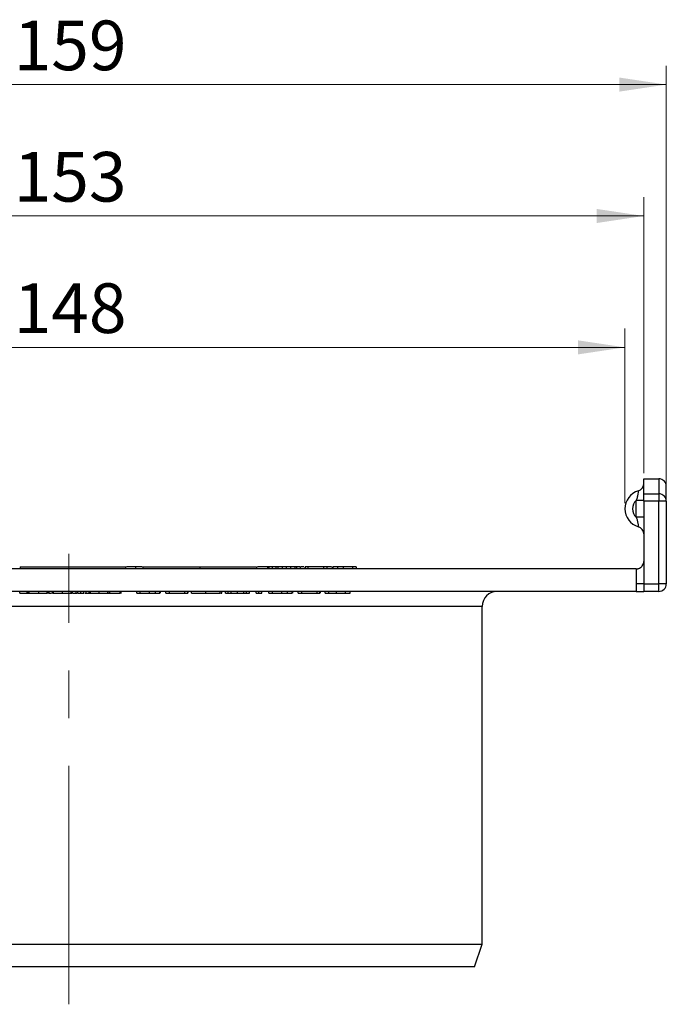
# Model space of a CAD drawing. Units: millimetres. Extents: x 0 to 420, y 0 to 297.
# Drawn here: x 144 to 178, y 87 to 140 of the extents above; entities that cross this region are included whole.
import ezdxf

# ---------------------------------------------------------------- set-up
doc = ezdxf.new("R2010")
doc.units = ezdxf.units.MM
doc.linetypes.add('CENTERX2', pattern=[20.32, 12.7, -2.54, 2.54, -2.54])
doc.styles.add('SLDTEXTSTYLE0', font='TXT', dxfattribs={"width": 0.605})
doc.dimstyles.new('SLDDIMSTYLE0', dxfattribs={"dimtxt": 2.568319, "dimasz": 2.5, "dimexe": 0, "dimexo": 0.0625, "dimgap": 0.64208, "dimtad": 1, "dimdec": 1, "dimlfac": 2.5, "dimrnd": 1e-09, "dimzin": 12, "dimdsep": 46, "dimtxsty": 'SLDTEXTSTYLE0', "dimsah": 1, "dimcen": 0.09, "dimadec": 0, "dimazin": 3, "dimtfac": 1, "dimtdec": 1, "dimtofl": 0, "dimtmove": 0, "dimatfit": 3, "dimfxl": 1, "dimfrac": 2, "dimtolj": 1, "dimtzin": 12, "dimarcsym": 0})

# ---------------------------------------------------------------- blocks, each defined once
blk = doc.blocks.new('_D_18')
at = {"color": 7, "linetype": 'Continuous', "lineweight": 0}
for p, q in [((114.777, 114.274), (114.777, 137.174)), ((178.377, 114.274), (178.377, 137.174)), ((114.777, 136.174), (178.377, 136.174))]:
    blk.add_line(p, q, dxfattribs=at)
at = {"color": 7, "linetype": 'Continuous', "lineweight": 18}
for points in [[(114.777, 136.174), (117.277, 135.799), (117.277, 136.549)], [(178.377, 136.174), (175.877, 136.549), (175.877, 135.799)]]:
    blk.add_solid(points, dxfattribs=at)
at = {"color": 7, "linetype": 'Continuous', "lineweight": 18, "insert": (143.637, 139.585), "char_height": 2.6458, "attachment_point": 1, "style": 'SLDTEXTSTYLE0'}
blk.add_mtext('159', dxfattribs=at)
blk = doc.blocks.new('_D_19')
at = {"color": 7, "linetype": 'Continuous', "lineweight": 0}
for p, q in [((115.977, 115.474), (115.977, 130.174)), ((177.177, 115.474), (177.177, 130.174)), ((115.977, 129.174), (177.177, 129.174))]:
    blk.add_line(p, q, dxfattribs=at)
at = {"color": 7, "linetype": 'Continuous', "lineweight": 18}
for points in [[(115.977, 129.174), (118.477, 128.799), (118.477, 129.549)], [(177.177, 129.174), (174.677, 129.549), (174.677, 128.799)]]:
    blk.add_solid(points, dxfattribs=at)
at = {"color": 7, "linetype": 'Continuous', "lineweight": 18, "insert": (143.637, 132.585), "char_height": 2.6458, "attachment_point": 1, "style": 'SLDTEXTSTYLE0'}
blk.add_mtext('153', dxfattribs=at)
blk = doc.blocks.new('_D_20')
at = {"color": 7, "linetype": 'Continuous', "lineweight": 0}
for p, q in [((116.977, 113.874), (116.977, 123.174)), ((176.177, 113.874), (176.177, 123.174)), ((176.177, 122.174), (116.977, 122.174))]:
    blk.add_line(p, q, dxfattribs=at)
at = {"color": 7, "linetype": 'Continuous', "lineweight": 18}
for points in [[(116.977, 122.174), (119.477, 121.799), (119.477, 122.549)], [(176.177, 122.174), (173.677, 122.549), (173.677, 121.799)]]:
    blk.add_solid(points, dxfattribs=at)
at = {"color": 7, "linetype": 'Continuous', "lineweight": 18, "insert": (143.637, 125.585), "char_height": 2.6458, "attachment_point": 1, "style": 'SLDTEXTSTYLE0'}
blk.add_mtext('148', dxfattribs=at)

msp = doc.modelspace()

# ---------------------------------------------------------------- linework, layer by layer
at = {"color": 7, "linetype": 'Continuous', "lineweight": 25}
for p, q in [((177.17723, 115.17412), (177.97723, 115.17412)), ((177.17723, 114.37412), (177.17723, 115.17412)), ((177.97723, 115.17412), (177.97723, 114.37412)), ((177.17723, 114.37412), (177.97723, 114.37412)), ((177.17723, 113.97412), (177.17723, 114.37412)), ((177.97723, 114.37412), (177.97723, 113.97412)), ((178.37723, 113.97412), (178.37723, 114.77412)), ((177.17723, 114.02134), (176.77723, 114.02134)), ((176.77723, 113.12691), (176.77723, 114.02134)), ((177.97723, 113.97412), (177.17723, 113.97412)), ((177.17723, 113.97412), (177.17723, 110.77012)), ((178.37723, 113.97412), (177.97723, 113.97412)), ((177.97723, 109.57412), (177.97723, 113.97412)), ((178.37723, 113.97412), (178.37723, 109.57412)), ((177.17723, 113.12691), (176.77723, 113.12691)), ((177.17723, 110.77012), (177.17723, 109.57412)), ((176.77723, 110.37412), (116.37723, 110.37412)), ((143.9779, 110.47412), (143.9779, 110.37412)), ((143.9779, 110.47412), (149.6012, 110.47412)), ((144.54261, 110.48662), (144.54261, 110.47412)), ((144.54281, 110.48662), (144.54281, 110.47412)), ((148.61184, 110.47412), (148.61184, 110.48662)), ((149.6012, 110.37412), (149.6012, 110.47412)), ((150.12098, 110.47412), (150.12098, 110.37412)), ((150.14723, 110.47412), (150.14157, 110.47412)), ((150.52151, 110.47412), (150.52151, 110.37412)), ((150.52151, 110.47412), (153.54548, 110.47412)), ((153.54548, 110.47412), (153.54548, 110.37412)), ((153.54548, 110.47412), (156.56944, 110.47412)), ((156.56944, 110.47412), (156.56944, 110.37412)), ((157.14723, 110.47412), (157.14723, 110.37412)), ((157.22723, 110.47412), (157.22723, 110.37412)), ((157.38665, 110.47412), (157.22723, 110.47412)), ((157.40723, 110.47412), (157.40723, 110.37412)), ((157.60098, 110.47412), (157.60098, 110.37412)), ((157.69723, 110.47412), (157.60098, 110.47412)), ((157.69723, 110.47412), (157.69723, 110.37412)), ((157.90383, 110.47412), (157.83536, 110.47412)), ((157.92442, 110.47412), (157.92442, 110.37412)), ((158.14723, 110.47412), (157.92442, 110.47412)), ((158.14723, 110.47412), (158.14723, 110.37412)), ((158.37286, 110.47412), (158.14723, 110.47412)), ((158.37286, 110.47412), (158.37286, 110.37412)), ((158.5988, 110.47412), (158.5988, 110.37412)), ((158.69473, 110.47412), (158.5988, 110.47412)), ((158.69473, 110.47412), (158.69473, 110.37412)), ((158.88723, 110.47412), (158.88723, 110.37412)), ((159.12848, 110.47412), (159.12848, 110.37412)), ((159.1538, 110.47412), (159.1538, 110.37412)), ((159.30161, 110.47412), (159.30161, 110.37412)), ((160.12348, 110.47412), (159.30161, 110.47412)), ((160.12348, 110.47412), (160.12348, 110.37412)), ((160.30723, 110.47412), (160.30723, 110.37412)), ((160.59973, 110.47412), (160.59973, 110.37412)), ((160.62723, 110.47412), (160.62723, 110.37412)), ((160.87161, 110.47412), (160.87161, 110.37412)), ((161.18036, 110.47412), (161.18036, 110.37412)), ((161.67911, 110.47412), (161.18036, 110.47412)), ((161.67911, 110.47412), (161.67911, 110.37412)), ((161.86723, 110.47412), (161.86723, 110.37412)), ((176.77723, 110.37412), (176.77723, 109.17412)), ((176.77723, 110.37412), (176.78123, 110.37412)), ((176.77723, 109.17412), (116.37723, 109.17412)), ((143.96036, 109.07412), (143.96036, 109.17412)), ((144.36036, 109.07412), (144.36036, 109.17412)), ((144.40723, 109.07412), (144.40723, 109.17412)), ((144.4263, 109.07412), (144.4263, 109.17412)), ((144.47161, 109.07412), (144.47161, 109.17412)), ((144.97255, 109.07412), (144.97255, 109.17412)), ((145.42473, 109.07412), (145.42473, 109.17412)), ((145.49723, 109.07412), (145.49723, 109.17412)), ((145.52005, 109.07412), (145.52005, 109.17412)), ((145.69723, 109.07412), (145.69723, 109.17412)), ((145.76442, 109.07412), (145.76442, 109.17412)), ((146.22973, 109.07412), (146.22973, 109.17412)), ((146.69692, 109.07412), (146.69692, 109.17412)), ((146.77723, 109.07412), (146.77723, 109.17412)), ((146.9638, 109.07412), (146.9638, 109.17412)), ((147.05723, 109.07412), (147.05723, 109.17412)), ((147.21567, 109.07412), (147.21567, 109.17412)), ((147.37723, 109.07412), (147.37723, 109.17412)), ((147.50036, 109.07412), (147.50036, 109.17412)), ((147.65723, 109.07412), (147.65723, 109.17412)), ((147.72442, 109.07412), (147.72442, 109.17412)), ((148.18973, 109.07412), (148.18973, 109.17412)), ((148.65692, 109.07412), (148.65692, 109.17412)), ((148.73723, 109.07412), (148.73723, 109.17412)), ((148.74973, 109.07412), (148.74973, 109.17412)), ((149.30161, 109.07412), (149.30161, 109.17412)), ((149.36723, 109.07412), (149.36723, 109.17412)), ((150.18723, 109.07412), (150.18723, 109.17412)), ((150.37536, 109.07412), (150.37536, 109.17412)), ((150.87411, 109.07412), (150.87411, 109.17412)), ((151.18286, 109.07412), (151.18286, 109.17412)), ((151.42723, 109.07412), (151.42723, 109.17412)), ((151.45473, 109.07412), (151.45473, 109.17412)), ((151.74723, 109.07412), (151.74723, 109.17412)), ((151.93098, 109.07412), (151.93098, 109.17412)), ((152.75286, 109.07412), (152.75286, 109.17412)), ((152.90067, 109.07412), (152.90067, 109.17412)), ((152.92598, 109.07412), (152.92598, 109.17412)), ((153.10723, 109.07412), (153.10723, 109.17412)), ((153.86192, 109.07412), (153.86192, 109.17412)), ((154.62723, 109.07412), (154.62723, 109.17412)), ((154.71161, 109.07412), (154.71161, 109.17412)), ((154.90723, 109.07412), (154.90723, 109.17412)), ((155.05567, 109.07412), (155.05567, 109.17412)), ((155.20723, 109.07412), (155.20723, 109.17412)), ((155.5488, 109.07412), (155.5488, 109.17412)), ((155.88723, 109.07412), (155.88723, 109.17412)), ((156.03567, 109.07412), (156.03567, 109.17412)), ((156.18723, 109.07412), (156.18723, 109.17412)), ((156.54723, 109.07412), (156.54723, 109.17412)), ((156.69567, 109.07412), (156.69567, 109.17412)), ((156.84723, 109.07412), (156.84723, 109.17412)), ((157.22723, 109.07412), (157.22723, 109.17412)), ((157.41536, 109.07412), (157.41536, 109.17412)), ((157.91411, 109.07412), (157.91411, 109.17412)), ((158.22286, 109.07412), (158.22286, 109.17412)), ((158.46723, 109.07412), (158.46723, 109.17412)), ((158.49473, 109.07412), (158.49473, 109.17412)), ((158.78723, 109.07412), (158.78723, 109.17412)), ((158.97098, 109.07412), (158.97098, 109.17412)), ((159.79286, 109.07412), (159.79286, 109.17412)), ((159.94067, 109.07412), (159.94067, 109.17412)), ((159.96598, 109.07412), (159.96598, 109.17412)), ((160.22723, 109.07412), (160.22723, 109.17412)), ((160.41098, 109.07412), (160.41098, 109.17412)), ((160.8213, 109.07412), (160.8213, 109.17412)), ((161.3038, 109.07412), (161.3038, 109.17412)), ((161.54723, 109.07412), (161.54723, 109.17412)), ((177.17723, 109.57412), (176.77723, 109.57412)), ((177.17723, 109.57412), (177.17723, 109.17412)), ((177.17723, 109.57412), (177.97723, 109.57412)), ((177.97723, 109.17412), (177.17723, 109.17412)), ((178.37723, 109.57412), (177.97723, 109.57412)), ((177.97723, 109.17412), (177.97723, 109.57412)), ((143.96036, 109.07412), (144.36036, 109.07412)), ((145.4659, 109.07412), (145.49723, 109.07412)), ((145.52005, 109.07412), (145.65607, 109.07412)), ((145.56465, 109.07412), (145.58973, 109.07412)), ((145.80559, 109.07412), (145.82723, 109.07412)), ((146.79782, 109.07412), (146.9638, 109.07412)), ((147.50036, 109.07412), (147.63665, 109.07412)), ((149.34278, 109.07412), (149.36723, 109.07412)), ((150.37536, 109.07412), (150.87411, 109.07412)), ((151.93098, 109.07412), (152.75286, 109.07412)), ((157.41536, 109.07412), (157.91411, 109.07412)), ((158.97098, 109.07412), (159.79286, 109.07412)), ((160.41098, 109.07412), (160.8213, 109.07412)), ((168.57723, 108.37412), (124.57723, 108.37412)), ((168.57723, 90.37412), (168.57723, 108.37412)), ((124.57723, 90.37412), (168.57723, 90.37412)), ((168.17723, 89.17412), (168.57723, 90.37412)), ((168.17723, 89.17412), (124.97723, 89.17412))]:
    msp.add_line(p, q, dxfattribs=at)
at = {"color": 7, "linetype": 'CENTERX2', "lineweight": 18}
msp.add_line((146.57723, 87.17412), (146.57723, 111.17412), dxfattribs=at)
at = {"color": 7, "linetype": 'Continuous', "lineweight": 25}
for centre, radius, start, end in [((176.77723, 114.91576), 0.4, 286.60155, 0), ((177.97723, 114.77412), 0.4, 0, 90), ((177.17723, 113.57412), 1, 106.60155, 253.39845), ((177.97723, 113.97412), 0.4, 0, 90), ((177.17723, 113.57412), 0.6, 131.810315, 228.189685), ((176.77723, 112.23248), 0.4, 0, 73.39845), ((169.37723, 108.37412), 0.8, 90, 180), ((177.97723, 109.57412), 0.4, 270, 0)]:
    msp.add_arc(centre, radius, start, end, dxfattribs=at)
for points, knots in [([(176.89152, 114.53244), (176.89152, 114.53244), (176.89108, 114.52854), (176.88931, 114.51328), (176.88794, 114.50172), (176.88236, 114.45768), (176.87659, 114.41472), (176.85912, 114.31379), (176.84735, 114.25642), (176.81636, 114.1387), (176.79741, 114.07999), (176.77723, 114.02134)], [0, 0, 0, 0, 0.125, 0.125, 0.25, 0.25, 0.5, 0.5, 0.75, 0.75, 1, 1, 1, 1]), ([(176.77723, 113.12691), (176.7974, 113.06828), (176.81634, 113.00962), (176.84727, 112.89213), (176.85902, 112.83502), (176.8722, 112.75887), (176.87578, 112.73579), (176.88177, 112.69446), (176.88419, 112.67609), (176.88979, 112.63195), (176.89152, 112.61581), (176.89152, 112.61581)], [0, 0, 0, 0, 0.25, 0.25, 0.5, 0.5, 0.625, 0.625, 0.75, 0.75, 1, 1, 1, 1]), ([(176.78123, 110.37412), (176.78594, 110.37412), (176.7946, 110.37415), (176.81962, 110.37579), (176.83611, 110.37745), (176.87485, 110.38484), (176.89778, 110.39077), (176.94643, 110.40928), (176.97234, 110.42194), (177.04931, 110.47228), (177.09625, 110.5211), (177.16036, 110.6378), (177.17723, 110.7034), (177.17723, 110.77012)], [0, 0, 0, 0, 0.125, 0.125, 0.25, 0.25, 0.375, 0.375, 0.5, 0.5, 0.75, 0.75, 1, 1, 1, 1]), ([(150.12098, 110.47412), (149.97829, 110.47412), (149.8081, 110.47412), (149.66365, 110.47412), (149.64032, 110.47412)], [0, 0, 0, 0, 0.83848375, 1, 1, 1, 1]), ([(150.48034, 110.47412), (150.46988, 110.47412), (150.35727, 110.47412), (150.23338, 110.47412), (150.12098, 110.47412)], [0, 0, 0, 0, 0.092829654, 1, 1, 1, 1]), ([(157.14723, 110.47412), (157.14305, 110.47412), (157.13467, 110.47412), (157.05411, 110.47412), (156.90017, 110.47412), (156.73485, 110.47412), (156.62775, 110.47412), (156.61061, 110.47412)], [0, 0, 0, 0, 0.22767961, 0.45506742, 0.68204357, 0.94912462, 1, 1, 1, 1]), ([(157.22723, 110.47412), (157.22677, 110.47412), (157.22589, 110.47412), (157.21921, 110.47412), (157.2075, 110.47412), (157.19091, 110.47412), (157.17029, 110.47412), (157.14594, 110.47412), (157.11834, 110.47412), (157.09886, 110.47412), (157.0888, 110.47412)], [0, 0, 0, 0, 0.16488965, 0.30884566, 0.4381396, 0.55447571, 0.66484453, 0.77253408, 0.88243722, 1, 1, 1, 1]), ([(157.60098, 110.47412), (157.5869, 110.47412), (157.56001, 110.47412), (157.52198, 110.47412), (157.48856, 110.47412), (157.46393, 110.47412), (157.44716, 110.47412), (157.43602, 110.47412), (157.42759, 110.47412), (157.41961, 110.47412), (157.41448, 110.47412), (157.40973, 110.47412), (157.40795, 110.47412), (157.40748, 110.47412), (157.40723, 110.47412)], [0, 0, 0, 0, 0.141312589, 0.269691448, 0.38539111, 0.493432541, 0.545511816, 0.599517359, 0.654921205, 0.712898401, 0.776381702, 0.844866456, 0.919446551, 1, 1, 1, 1]), ([(157.92442, 110.47412), (157.92069, 110.47412), (157.91373, 110.47412), (157.90237, 110.47412), (157.89223, 110.47412), (157.88268, 110.47412), (157.8714, 110.47412), (157.85812, 110.47412), (157.84189, 110.47412), (157.82271, 110.47412), (157.79911, 110.47412), (157.77034, 110.47412), (157.73571, 110.47412), (157.71067, 110.47412), (157.69723, 110.47412)], [0, 0, 0, 0, 0.12595658, 0.23449964, 0.32521912, 0.39774407, 0.45982029, 0.51817625, 0.5760995, 0.63445545, 0.70259147, 0.78516279, 0.88468556, 1, 1, 1, 1]), ([(158.5988, 110.47412), (158.58536, 110.47412), (158.56042, 110.47412), (158.526, 110.47412), (158.49754, 110.47412), (158.47418, 110.47412), (158.45507, 110.47412), (158.43887, 110.47412), (158.42552, 110.47412), (158.41468, 110.47412), (158.40501, 110.47412), (158.39492, 110.47412), (158.38354, 110.47412), (158.37659, 110.47412), (158.37286, 110.47412)], [0, 0, 0, 0, 0.11566971, 0.21460562, 0.2965486, 0.36403673, 0.42257247, 0.48067418, 0.53920992, 0.60103055, 0.67377893, 0.76477791, 0.87365537, 1, 1, 1, 1]), ([(158.5782, 110.47412), (158.56449, 110.47412), (158.50869, 110.47412), (158.50786, 110.47412), (158.50723, 110.47412)], [0, 0, 0, 0, 0.24583313, 1, 1, 1, 1]), ([(158.88723, 110.47412), (158.88701, 110.47412), (158.88657, 110.47412), (158.88458, 110.47412), (158.88054, 110.47412), (158.87466, 110.47412), (158.86731, 110.47412), (158.85871, 110.47412), (158.84795, 110.47412), (158.83112, 110.47412), (158.80655, 110.47412), (158.7732, 110.47412), (158.7354, 110.47412), (158.70872, 110.47412), (158.69473, 110.47412)], [0, 0, 0, 0, 0.08080549, 0.15561895, 0.22410156, 0.28810214, 0.34581471, 0.40139192, 0.45486158, 0.50710381, 0.61548329, 0.73154497, 0.85929246, 1, 1, 1, 1]), ([(159.08732, 110.47412), (159.07156, 110.47412), (159.01506, 110.47412), (158.96472, 110.47412), (158.92841, 110.47412)], [0, 0, 0, 0, 0.27880172, 1, 1, 1, 1]), ([(159.30161, 110.47412), (159.28993, 110.47412), (159.26795, 110.47412), (159.23709, 110.47412), (159.21125, 110.47412), (159.18998, 110.47412), (159.17398, 110.47412), (159.16183, 110.47412), (159.15492, 110.47412), (159.15418, 110.47412), (159.1538, 110.47412)], [0, 0, 0, 0, 0.16304414, 0.30665519, 0.43428873, 0.55117401, 0.66230074, 0.7697085, 0.88187514, 1, 1, 1, 1]), ([(160.30723, 110.47412), (160.30699, 110.47412), (160.30654, 110.47412), (160.30314, 110.47412), (160.29737, 110.47412), (160.28888, 110.47412), (160.27803, 110.47412), (160.26397, 110.47412), (160.24717, 110.47412), (160.22775, 110.47412), (160.20546, 110.47412), (160.18068, 110.47412), (160.15294, 110.47412), (160.1336, 110.47412), (160.12348, 110.47412)], [0, 0, 0, 0, 0.10475812, 0.19892395, 0.28545904, 0.36456111, 0.43869552, 0.50948742, 0.5801479, 0.65213344, 0.72838326, 0.81120416, 0.90133482, 1, 1, 1, 1]), ([(160.55856, 110.47412), (160.5165, 110.47412), (160.417, 110.47412), (160.29382, 110.47412), (160.26481, 110.47412), (160.25036, 110.47412)], [0, 0, 0, 0, 0.26872326, 0.63576509, 1, 1, 1, 1]), ([(160.87161, 110.47412), (160.85961, 110.47412), (160.83576, 110.47412), (160.80211, 110.47412), (160.77051, 110.47412), (160.74148, 110.47412), (160.71479, 110.47412), (160.69204, 110.47412), (160.67217, 110.47412), (160.65593, 110.47412), (160.64328, 110.47412), (160.63365, 110.47412), (160.62841, 110.47412), (160.62763, 110.47412), (160.62723, 110.47412)], [0, 0, 0, 0, 0.08259178, 0.16422555, 0.24659383, 0.32908693, 0.41206451, 0.49419043, 0.57662114, 0.65985406, 0.74412352, 0.82829116, 0.91348397, 1, 1, 1, 1]), ([(161.18036, 110.47412), (161.1638, 110.47412), (161.13191, 110.47412), (161.08583, 110.47412), (161.04353, 110.47412), (161.00452, 110.47412), (160.96829, 110.47412), (160.93432, 110.47412), (160.90196, 110.47412), (160.88164, 110.47412), (160.87161, 110.47412)], [0, 0, 0, 0, 0.15789125, 0.30393904, 0.43934455, 0.56215743, 0.67773677, 0.78803897, 0.89543355, 1, 1, 1, 1]), ([(161.86723, 110.47412), (161.86678, 110.47412), (161.86592, 110.47412), (161.85759, 110.47412), (161.84404, 110.47412), (161.824, 110.47412), (161.79703, 110.47412), (161.76353, 110.47412), (161.72347, 110.47412), (161.69457, 110.47412), (161.67911, 110.47412)], [0, 0, 0, 0, 0.15056739, 0.28251968, 0.39735437, 0.50185392, 0.60615856, 0.72046041, 0.85043944, 1, 1, 1, 1]), ([(176.77723, 109.17412), (176.77723, 109.17412), (176.79039, 109.17412), (176.83663, 109.17412), (176.86868, 109.17412), (176.98225, 109.17412), (177.08072, 109.17412), (177.17723, 109.17412)], [0, 0, 0, 0, 0.25, 0.25, 0.5, 0.5, 1, 1, 1, 1]), ([(144.36036, 109.07412), (144.36402, 109.07412), (144.37106, 109.07412), (144.38102, 109.07412), (144.38844, 109.07412), (144.39583, 109.07412), (144.40054, 109.07412), (144.40446, 109.07412), (144.40688, 109.07412), (144.40712, 109.07412), (144.40723, 109.07412)], [0, 0, 0, 0, 0.17077814, 0.32886006, 0.47313276, 0.60372971, 0.72269073, 0.82773013, 0.91877284, 1, 1, 1, 1]), ([(144.4263, 109.07412), (144.4277, 109.07412), (144.43006, 109.07412), (144.45387, 109.07412), (144.46348, 109.07412)], [0, 0, 0, 0, 0.59628577, 1, 1, 1, 1]), ([(144.47161, 109.07412), (144.47207, 109.07412), (144.473, 109.07412), (144.47974, 109.07412), (144.49003, 109.07412), (144.50467, 109.07412), (144.523, 109.07412), (144.54564, 109.07412), (144.57183, 109.07412), (144.60178, 109.07412), (144.63577, 109.07412), (144.67373, 109.07412), (144.71558, 109.07412), (144.76086, 109.07412), (144.8096, 109.07412), (144.8615, 109.07412), (144.91615, 109.07412), (144.95347, 109.07412), (144.97255, 109.07412)], [0, 0, 0, 0, 0.040359515, 0.082603143, 0.127965271, 0.176217048, 0.227936316, 0.282477395, 0.339377543, 0.400054447, 0.464036661, 0.530666059, 0.600307615, 0.673694226, 0.750525889, 0.830525966, 0.913354964, 1, 1, 1, 1]), ([(144.97255, 109.07412), (144.98923, 109.07412), (145.02186, 109.07412), (145.06946, 109.07412), (145.11476, 109.07412), (145.1576, 109.07412), (145.19801, 109.07412), (145.23566, 109.07412), (145.27036, 109.07412), (145.30201, 109.07412), (145.33098, 109.07412), (145.35576, 109.07412), (145.37729, 109.07412), (145.39437, 109.07412), (145.40783, 109.07412), (145.41758, 109.07412), (145.42377, 109.07412), (145.42441, 109.07412), (145.42473, 109.07412)], [0, 0, 0, 0, 0.076328293, 0.149256675, 0.219115143, 0.286905669, 0.352535444, 0.416086679, 0.477749544, 0.538975786, 0.59870011, 0.65652118, 0.713789116, 0.770730576, 0.827490074, 0.883821358, 0.941281518, 1, 1, 1, 1]), ([(145.69723, 109.07412), (145.69737, 109.07412), (145.69764, 109.07412), (145.70093, 109.07412), (145.70575, 109.07412), (145.71289, 109.07412), (145.72213, 109.07412), (145.73367, 109.07412), (145.74706, 109.07412), (145.75876, 109.07412), (145.76442, 109.07412)], [0, 0, 0, 0, 0.15153576, 0.29518498, 0.43105259, 0.55995175, 0.68147574, 0.79526883, 0.90104792, 1, 1, 1, 1]), ([(145.76442, 109.07412), (145.76978, 109.07412), (145.7803, 109.07412), (145.79857, 109.07412), (145.81857, 109.07412), (145.84042, 109.07412), (145.86398, 109.07412), (145.88937, 109.07412), (145.91652, 109.07412), (145.94551, 109.07412), (145.97593, 109.07412), (146.0081, 109.07412), (146.04131, 109.07412), (146.07641, 109.07412), (146.11264, 109.07412), (146.1504, 109.07412), (146.18955, 109.07412), (146.21618, 109.07412), (146.22973, 109.07412)], [0, 0, 0, 0, 0.06820563, 0.13378242, 0.19771653, 0.26033267, 0.32124407, 0.38154215, 0.44160442, 0.50108552, 0.56110276, 0.62062929, 0.68050222, 0.74166827, 0.80383598, 0.86708783, 0.9323775, 1, 1, 1, 1]), ([(146.22973, 109.07412), (146.24746, 109.07412), (146.28221, 109.07412), (146.33311, 109.07412), (146.38139, 109.07412), (146.42733, 109.07412), (146.47053, 109.07412), (146.51122, 109.07412), (146.54872, 109.07412), (146.58402, 109.07412), (146.61623, 109.07412), (146.64629, 109.07412), (146.67338, 109.07412), (146.68894, 109.07412), (146.69692, 109.07412)], [0, 0, 0, 0, 0.08953385, 0.17549537, 0.25871863, 0.3397588, 0.41958715, 0.49837499, 0.57730856, 0.65702409, 0.73826391, 0.82245972, 0.90892071, 1, 1, 1, 1]), ([(146.69692, 109.07412), (146.70343, 109.07412), (146.71692, 109.07412), (146.73266, 109.07412), (146.74693, 109.07412), (146.75795, 109.07412), (146.76666, 109.07412), (146.77277, 109.07412), (146.77657, 109.07412), (146.77701, 109.07412), (146.77723, 109.07412)], [0, 0, 0, 0, 0.09826848, 0.20359745, 0.31608817, 0.43586579, 0.56405693, 0.70096301, 0.84620969, 1, 1, 1, 1]), ([(146.9638, 109.07412), (146.97639, 109.07412), (146.99117, 109.07412), (147.01387, 109.07412), (147.01723, 109.07412)], [0, 0, 0, 0, 0.851878064, 1, 1, 1, 1]), ([(147.05723, 109.07412), (147.05771, 109.07412), (147.05865, 109.07412), (147.06802, 109.07412), (147.0821, 109.07412), (147.10235, 109.07412), (147.12624, 109.07412), (147.15369, 109.07412), (147.18384, 109.07412), (147.20488, 109.07412), (147.21567, 109.07412)], [0, 0, 0, 0, 0.12595534, 0.24779529, 0.36955772, 0.49613002, 0.62430848, 0.74725422, 0.87029592, 1, 1, 1, 1]), ([(147.21567, 109.07412), (147.22647, 109.07412), (147.24762, 109.07412), (147.27792, 109.07412), (147.30599, 109.07412), (147.3303, 109.07412), (147.3514, 109.07412), (147.36614, 109.07412), (147.37595, 109.07412), (147.3768, 109.07412), (147.37723, 109.07412)], [0, 0, 0, 0, 0.128489394, 0.251570331, 0.374970821, 0.502106894, 0.629891208, 0.751685549, 0.872748578, 1, 1, 1, 1]), ([(147.41841, 109.07412), (147.42132, 109.07412), (147.46746, 109.07412), (147.48445, 109.07412), (147.50036, 109.07412)], [0, 0, 0, 0, 0.06309112, 1, 1, 1, 1]), ([(147.65723, 109.07412), (147.65737, 109.07412), (147.65764, 109.07412), (147.66093, 109.07412), (147.66575, 109.07412), (147.67289, 109.07412), (147.68213, 109.07412), (147.69367, 109.07412), (147.70706, 109.07412), (147.71876, 109.07412), (147.72442, 109.07412)], [0, 0, 0, 0, 0.15153576, 0.29518498, 0.43105259, 0.55995175, 0.68147574, 0.79526883, 0.90104792, 1, 1, 1, 1]), ([(147.72442, 109.07412), (147.72978, 109.07412), (147.7403, 109.07412), (147.75857, 109.07412), (147.77857, 109.07412), (147.80042, 109.07412), (147.82398, 109.07412), (147.84937, 109.07412), (147.87652, 109.07412), (147.90551, 109.07412), (147.93593, 109.07412), (147.9681, 109.07412), (148.00131, 109.07412), (148.03641, 109.07412), (148.07264, 109.07412), (148.1104, 109.07412), (148.14955, 109.07412), (148.17618, 109.07412), (148.18973, 109.07412)], [0, 0, 0, 0, 0.06820563, 0.13378242, 0.19771653, 0.26033267, 0.32124407, 0.38154215, 0.44160442, 0.50108552, 0.56110276, 0.62062929, 0.68050222, 0.74166827, 0.80383598, 0.86708783, 0.9323775, 1, 1, 1, 1]), ([(148.18973, 109.07412), (148.20746, 109.07412), (148.24221, 109.07412), (148.29311, 109.07412), (148.34139, 109.07412), (148.38733, 109.07412), (148.43053, 109.07412), (148.47122, 109.07412), (148.50872, 109.07412), (148.54402, 109.07412), (148.57623, 109.07412), (148.60629, 109.07412), (148.63338, 109.07412), (148.64894, 109.07412), (148.65692, 109.07412)], [0, 0, 0, 0, 0.08953385, 0.17549537, 0.25871863, 0.3397588, 0.41958715, 0.49837499, 0.57730856, 0.65702409, 0.73826391, 0.82245972, 0.90892071, 1, 1, 1, 1]), ([(148.65692, 109.07412), (148.66343, 109.07412), (148.67692, 109.07412), (148.69266, 109.07412), (148.70693, 109.07412), (148.71795, 109.07412), (148.72666, 109.07412), (148.73277, 109.07412), (148.73657, 109.07412), (148.73701, 109.07412), (148.73723, 109.07412)], [0, 0, 0, 0, 0.09826848, 0.20359745, 0.31608817, 0.43586579, 0.56405693, 0.70096301, 0.84620969, 1, 1, 1, 1]), ([(148.74973, 109.07412), (148.77277, 109.07412), (148.81728, 109.07412), (148.88164, 109.07412), (148.94117, 109.07412), (148.99588, 109.07412), (149.04564, 109.07412), (149.09166, 109.07412), (149.13265, 109.07412), (149.16932, 109.07412), (149.20135, 109.07412), (149.22885, 109.07412), (149.25188, 109.07412), (149.26995, 109.07412), (149.28418, 109.07412), (149.29426, 109.07412), (149.30056, 109.07412), (149.30126, 109.07412), (149.30161, 109.07412)], [0, 0, 0, 0, 0.09385569, 0.18132813, 0.26333505, 0.34006619, 0.41235391, 0.48089948, 0.54605443, 0.60819741, 0.66738826, 0.72238174, 0.77459371, 0.82403166, 0.87096622, 0.91553391, 0.95832371, 1, 1, 1, 1]), ([(150.18723, 109.07412), (150.18769, 109.07412), (150.18855, 109.07412), (150.19688, 109.07412), (150.21043, 109.07412), (150.23047, 109.07412), (150.25744, 109.07412), (150.29094, 109.07412), (150.331, 109.07412), (150.3599, 109.07412), (150.37536, 109.07412)], [0, 0, 0, 0, 0.15056739, 0.28251968, 0.39735437, 0.50185392, 0.60615856, 0.72046041, 0.85043944, 1, 1, 1, 1]), ([(150.87411, 109.07412), (150.89067, 109.07412), (150.92256, 109.07412), (150.96864, 109.07412), (151.01094, 109.07412), (151.04995, 109.07412), (151.08618, 109.07412), (151.12015, 109.07412), (151.15251, 109.07412), (151.17283, 109.07412), (151.18286, 109.07412)], [0, 0, 0, 0, 0.15789125, 0.30393904, 0.43934455, 0.56215743, 0.67773677, 0.78803897, 0.89543355, 1, 1, 1, 1]), ([(151.18286, 109.07412), (151.19486, 109.07412), (151.21871, 109.07412), (151.25236, 109.07412), (151.28395, 109.07412), (151.31299, 109.07412), (151.33968, 109.07412), (151.36243, 109.07412), (151.3823, 109.07412), (151.39854, 109.07412), (151.41118, 109.07412), (151.42082, 109.07412), (151.42606, 109.07412), (151.42684, 109.07412), (151.42723, 109.07412)], [0, 0, 0, 0, 0.08259178, 0.16422555, 0.24659383, 0.32908693, 0.41206451, 0.49419043, 0.57662114, 0.65985406, 0.74412352, 0.82829116, 0.91348397, 1, 1, 1, 1]), ([(151.74723, 109.07412), (151.74747, 109.07412), (151.74793, 109.07412), (151.75132, 109.07412), (151.7571, 109.07412), (151.76559, 109.07412), (151.77643, 109.07412), (151.7905, 109.07412), (151.8073, 109.07412), (151.82671, 109.07412), (151.84901, 109.07412), (151.87379, 109.07412), (151.90153, 109.07412), (151.92087, 109.07412), (151.93098, 109.07412)], [0, 0, 0, 0, 0.104758117, 0.198923952, 0.285459035, 0.364561105, 0.438695517, 0.509487423, 0.580147896, 0.652133435, 0.728383258, 0.811204159, 0.901334824, 1, 1, 1, 1]), ([(152.75286, 109.07412), (152.76454, 109.07412), (152.78652, 109.07412), (152.81738, 109.07412), (152.84322, 109.07412), (152.86449, 109.07412), (152.88049, 109.07412), (152.89264, 109.07412), (152.89955, 109.07412), (152.90029, 109.07412), (152.90067, 109.07412)], [0, 0, 0, 0, 0.16304414, 0.30665519, 0.43428873, 0.55117401, 0.66230074, 0.7697085, 0.88187514, 1, 1, 1, 1]), ([(153.10723, 109.07412), (153.10779, 109.07412), (153.10887, 109.07412), (153.11886, 109.07412), (153.13464, 109.07412), (153.15712, 109.07412), (153.18564, 109.07412), (153.22024, 109.07412), (153.26031, 109.07412), (153.30611, 109.07412), (153.3577, 109.07412), (153.4148, 109.07412), (153.47714, 109.07412), (153.5447, 109.07412), (153.61719, 109.07412), (153.69458, 109.07412), (153.77674, 109.07412), (153.83304, 109.07412), (153.86192, 109.07412)], [0, 0, 0, 0, 0.07032616, 0.1382864, 0.20379386, 0.26787839, 0.33027928, 0.3902201, 0.44876799, 0.50637185, 0.56356278, 0.6210983, 0.67916079, 0.73868092, 0.80009835, 0.86389756, 0.93016778, 1, 1, 1, 1]), ([(153.86192, 109.07412), (153.88172, 109.07412), (153.92055, 109.07412), (153.97771, 109.07412), (154.03282, 109.07412), (154.08593, 109.07412), (154.13669, 109.07412), (154.18531, 109.07412), (154.23208, 109.07412), (154.27637, 109.07412), (154.3183, 109.07412), (154.35779, 109.07412), (154.39474, 109.07412), (154.42901, 109.07412), (154.46037, 109.07412), (154.48896, 109.07412), (154.51553, 109.07412), (154.53873, 109.07412), (154.55972, 109.07412), (154.57791, 109.07412), (154.5931, 109.07412), (154.60573, 109.07412), (154.6153, 109.07412), (154.62205, 109.07412), (154.62671, 109.07412), (154.62706, 109.07412), (154.62723, 109.07412)], [0, 0, 0, 0, 0.04723413, 0.09261714, 0.1367605, 0.17984466, 0.22162838, 0.26241886, 0.30262143, 0.34241483, 0.38158644, 0.42021188, 0.4584904, 0.49644892, 0.53450981, 0.57308085, 0.61196366, 0.65165293, 0.69202643, 0.732922, 0.77474488, 0.81717907, 0.86110152, 0.90592036, 0.95227484, 1, 1, 1, 1]), ([(154.6684, 109.07412), (154.6697, 109.07412), (154.68449, 109.07412), (154.70781, 109.07412), (154.71034, 109.07412), (154.71161, 109.07412)], [0, 0, 0, 0, 0.04584952, 0.52211683, 1, 1, 1, 1]), ([(154.90723, 109.07412), (154.9076, 109.07412), (154.9083, 109.07412), (154.91624, 109.07412), (154.92868, 109.07412), (154.94698, 109.07412), (154.96931, 109.07412), (154.99543, 109.07412), (155.02449, 109.07412), (155.04507, 109.07412), (155.05567, 109.07412)], [0, 0, 0, 0, 0.16425076, 0.30819299, 0.43746284, 0.55483067, 0.66678457, 0.77418169, 0.88371288, 1, 1, 1, 1]), ([(155.05567, 109.07412), (155.06677, 109.07412), (155.0881, 109.07412), (155.11845, 109.07412), (155.14496, 109.07412), (155.16761, 109.07412), (155.18568, 109.07412), (155.19835, 109.07412), (155.2061, 109.07412), (155.20684, 109.07412), (155.20723, 109.07412)], [0, 0, 0, 0, 0.1203536, 0.23122427, 0.33960643, 0.44995726, 0.56658504, 0.69400386, 0.83810116, 1, 1, 1, 1]), ([(155.20723, 109.07412), (155.20759, 109.07412), (155.20827, 109.07412), (155.21352, 109.07412), (155.2224, 109.07412), (155.23492, 109.07412), (155.25247, 109.07412), (155.27578, 109.07412), (155.30502, 109.07412), (155.33383, 109.07412), (155.35977, 109.07412), (155.38135, 109.07412), (155.40468, 109.07412), (155.4301, 109.07412), (155.45707, 109.07412), (155.48602, 109.07412), (155.51677, 109.07412), (155.53796, 109.07412), (155.5488, 109.07412)], [0, 0, 0, 0, 0.1025526, 0.19628164, 0.28272369, 0.36153573, 0.43466122, 0.50526234, 0.57493642, 0.64583164, 0.6828363, 0.72094892, 0.76160082, 0.8042753, 0.84898267, 0.89629871, 0.94695178, 1, 1, 1, 1]), ([(155.5488, 109.07412), (155.56371, 109.07412), (155.59247, 109.07412), (155.63382, 109.07412), (155.67194, 109.07412), (155.70644, 109.07412), (155.73779, 109.07412), (155.76571, 109.07412), (155.79031, 109.07412), (155.8114, 109.07412), (155.8292, 109.07412), (155.84495, 109.07412), (155.85793, 109.07412), (155.86891, 109.07412), (155.87728, 109.07412), (155.88309, 109.07412), (155.8865, 109.07412), (155.88698, 109.07412), (155.88723, 109.07412)], [0, 0, 0, 0, 0.07419299, 0.14307749, 0.20704008, 0.26689435, 0.32306896, 0.37704687, 0.42863327, 0.48039397, 0.53303029, 0.58823694, 0.64639392, 0.70822781, 0.77403023, 0.84471966, 0.91960338, 1, 1, 1, 1]), ([(155.88723, 109.07412), (155.88766, 109.07412), (155.88844, 109.07412), (155.89572, 109.07412), (155.90844, 109.07412), (155.92633, 109.07412), (155.94844, 109.07412), (155.97475, 109.07412), (156.00405, 109.07412), (156.02486, 109.07412), (156.03567, 109.07412)], [0, 0, 0, 0, 0.16552618, 0.31060688, 0.43908913, 0.55511092, 0.66555651, 0.77328668, 0.88215055, 1, 1, 1, 1]), ([(156.03567, 109.07412), (156.04648, 109.07412), (156.06747, 109.07412), (156.09714, 109.07412), (156.12375, 109.07412), (156.14661, 109.07412), (156.16549, 109.07412), (156.17839, 109.07412), (156.18611, 109.07412), (156.18684, 109.07412), (156.18723, 109.07412)], [0, 0, 0, 0, 0.117208894, 0.227643408, 0.335773029, 0.446498084, 0.56379466, 0.691995246, 0.836505411, 1, 1, 1, 1]), ([(156.54723, 109.07412), (156.5476, 109.07412), (156.54829, 109.07412), (156.55627, 109.07412), (156.56862, 109.07412), (156.58732, 109.07412), (156.6096, 109.07412), (156.63574, 109.07412), (156.6647, 109.07412), (156.68518, 109.07412), (156.69567, 109.07412)], [0, 0, 0, 0, 0.16433288, 0.30834706, 0.43768153, 0.55575093, 0.6677608, 0.77521161, 0.88479756, 1, 1, 1, 1]), ([(156.69567, 109.07412), (156.70648, 109.07412), (156.72747, 109.07412), (156.75714, 109.07412), (156.78375, 109.07412), (156.80662, 109.07412), (156.82541, 109.07412), (156.83841, 109.07412), (156.84613, 109.07412), (156.84685, 109.07412), (156.84723, 109.07412)], [0, 0, 0, 0, 0.117463, 0.22813694, 0.33650098, 0.44746609, 0.56501696, 0.69244135, 0.83615096, 1, 1, 1, 1]), ([(157.22723, 109.07412), (157.22769, 109.07412), (157.22855, 109.07412), (157.23688, 109.07412), (157.25043, 109.07412), (157.27047, 109.07412), (157.29744, 109.07412), (157.33094, 109.07412), (157.371, 109.07412), (157.3999, 109.07412), (157.41536, 109.07412)], [0, 0, 0, 0, 0.15056739, 0.28251968, 0.39735437, 0.50185392, 0.60615856, 0.72046041, 0.85043944, 1, 1, 1, 1]), ([(157.91411, 109.07412), (157.93067, 109.07412), (157.96256, 109.07412), (158.00864, 109.07412), (158.05094, 109.07412), (158.08995, 109.07412), (158.12618, 109.07412), (158.16015, 109.07412), (158.19251, 109.07412), (158.21283, 109.07412), (158.22286, 109.07412)], [0, 0, 0, 0, 0.15789125, 0.30393904, 0.43934455, 0.56215743, 0.67773677, 0.78803897, 0.89543355, 1, 1, 1, 1]), ([(158.22286, 109.07412), (158.23486, 109.07412), (158.25871, 109.07412), (158.29236, 109.07412), (158.32395, 109.07412), (158.35299, 109.07412), (158.37968, 109.07412), (158.40243, 109.07412), (158.4223, 109.07412), (158.43854, 109.07412), (158.45118, 109.07412), (158.46082, 109.07412), (158.46606, 109.07412), (158.46684, 109.07412), (158.46723, 109.07412)], [0, 0, 0, 0, 0.08259178, 0.16422555, 0.24659383, 0.32908693, 0.41206451, 0.49419043, 0.57662114, 0.65985406, 0.74412352, 0.82829116, 0.91348397, 1, 1, 1, 1]), ([(158.78723, 109.07412), (158.78747, 109.07412), (158.78793, 109.07412), (158.79132, 109.07412), (158.7971, 109.07412), (158.80559, 109.07412), (158.81643, 109.07412), (158.8305, 109.07412), (158.8473, 109.07412), (158.86671, 109.07412), (158.88901, 109.07412), (158.91379, 109.07412), (158.94153, 109.07412), (158.96087, 109.07412), (158.97098, 109.07412)], [0, 0, 0, 0, 0.10475812, 0.19892395, 0.28545904, 0.36456111, 0.43869552, 0.50948742, 0.5801479, 0.65213344, 0.72838326, 0.81120416, 0.90133482, 1, 1, 1, 1]), ([(159.79286, 109.07412), (159.80454, 109.07412), (159.82652, 109.07412), (159.85738, 109.07412), (159.88322, 109.07412), (159.90449, 109.07412), (159.92049, 109.07412), (159.93264, 109.07412), (159.93955, 109.07412), (159.94029, 109.07412), (159.94067, 109.07412)], [0, 0, 0, 0, 0.16304414, 0.30665519, 0.43428873, 0.55117401, 0.66230074, 0.7697085, 0.88187514, 1, 1, 1, 1]), ([(160.22723, 109.07412), (160.22771, 109.07412), (160.22861, 109.07412), (160.23664, 109.07412), (160.24971, 109.07412), (160.26949, 109.07412), (160.29589, 109.07412), (160.32856, 109.07412), (160.36777, 109.07412), (160.39594, 109.07412), (160.41098, 109.07412)], [0, 0, 0, 0, 0.15299165, 0.28597145, 0.40243312, 0.50730375, 0.61097649, 0.72489606, 0.8531056, 1, 1, 1, 1]), ([(160.8213, 109.07412), (160.84703, 109.07412), (160.89669, 109.07412), (160.9683, 109.07412), (161.03414, 109.07412), (161.09506, 109.07412), (161.1519, 109.07412), (161.20572, 109.07412), (161.25684, 109.07412), (161.28802, 109.07412), (161.3038, 109.07412)], [0, 0, 0, 0, 0.1506352, 0.29063593, 0.41988361, 0.53945537, 0.65380396, 0.76764595, 0.88245359, 1, 1, 1, 1]), ([(161.3038, 109.07412), (161.31369, 109.07412), (161.33346, 109.07412), (161.36124, 109.07412), (161.38702, 109.07412), (161.41072, 109.07412), (161.43264, 109.07412), (161.45271, 109.07412), (161.47095, 109.07412), (161.48663, 109.07412), (161.50126, 109.07412), (161.51316, 109.07412), (161.52409, 109.07412), (161.53222, 109.07412), (161.53929, 109.07412), (161.54381, 109.07412), (161.54673, 109.07412), (161.54706, 109.07412), (161.54723, 109.07412)], [0, 0, 0, 0, 0.05702302, 0.11399331, 0.1705011, 0.22743271, 0.28466087, 0.34239609, 0.40124474, 0.46125463, 0.52255256, 0.5850159, 0.64906269, 0.71507634, 0.78337344, 0.8530714, 0.9252432, 1, 1, 1, 1])]:
    msp.add_open_spline(points, degree=3, knots=knots, dxfattribs=at)

# ---------------------------------------------------------------- dimensions: what is measured, and where the dimension line sits
at = {"color": 7, "linetype": 'Continuous', "lineweight": 18}
for base, p1, p2, picture, middle in [((178.37723, 136.17412), (114.77723, 113.97412), (178.37723, 113.97412), '_D_18', (146.57723, 136.17412)), ((177.17723, 129.17412), (115.97723, 115.17412), (177.17723, 115.17412), '_D_19', (146.57723, 129.17412)), ((116.97723, 122.17412), (176.17723, 113.57412), (116.97723, 113.57412), '_D_20', (146.57723, 122.17412))]:
    dim = msp.add_linear_dim(base=base, p1=p1, p2=p2, dimstyle='SLDDIMSTYLE0', dxfattribs=at)
    dim.commit()
    dim.dimension.update_dxf_attribs({"geometry": picture, "text_midpoint": middle, "dimtype": 160})

doc.saveas('drawing.dxf')
